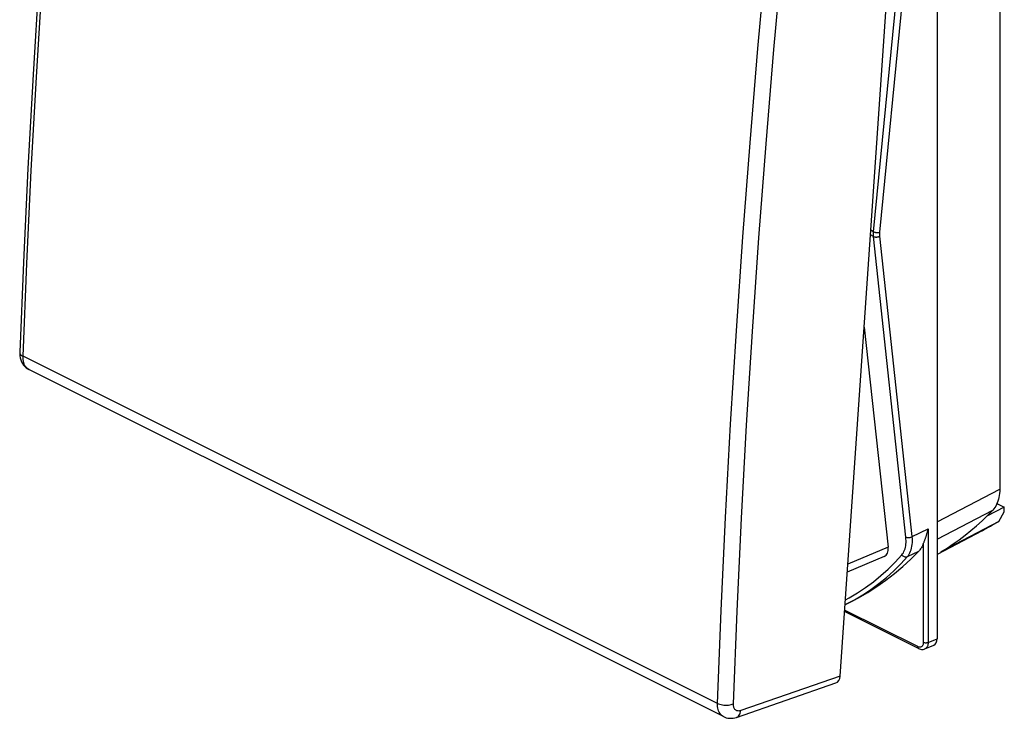
# Model space of a CAD drawing. Units: millimetres. Extents: x -21.6 to 21.6, y -30.7 to 30.7.
# Drawn here: x -21.6 to 21.6, y -30.7 to 0 of the extents above; entities that cross this region are included whole.
import ezdxf

# ---------------------------------------------------------------- set-up
doc = ezdxf.new("R2010")
doc.units = ezdxf.units.MM
doc.header["$LTSCALE"] = 16.335
doc.layers.get('0').update_dxf_attribs({"linetype": 'CONTINUOUS'})
doc.layers.add('DRAFT', color=7, linetype='CONTINUOUS')
doc.layers.add('RACCORDO', color=7, linetype='CONTINUOUS')

msp = doc.modelspace()

# ---------------------------------------------------------------- linework, layer by layer
at = {"color": 7, "linetype": 'CONTINUOUS'}
for p, q in [((18.647, 10.769), (18.647, -27.163)), ((15.194, -25.367), (15.603, -25.129)), ((17.831, -27.589), (14.585, -25.966)), ((18.104, -27.607), (18.506, -27.439))]:
    msp.add_line(p, q, dxfattribs=at)
at = {"color": 250, "linetype": 'CONTINUOUS'}
for p, q in [((17.551, -22.678), (18.25, -22.346)), ((18.25, -22.346), (18.25, -27.33)), ((17.345, -23.553), (17.839, -23.318)), ((18.039, -22.997), (18.039, -27.329)), ((17.792, -27.508), (14.589, -25.906)), ((18.25, -27.33), (18.647, -27.163)), ((17.814, -27.517), (17.792, -27.508)), ((17.835, -27.525), (17.814, -27.517))]:
    msp.add_line(p, q, dxfattribs=at)
at = {"color": 7, "linetype": 'CONTINUOUS'}
for points in [[(18.039, -22.997), (18.05, -22.971), (18.06, -22.945), (18.07, -22.919), (18.081, -22.893), (18.091, -22.867), (18.101, -22.841), (18.111, -22.815), (18.121, -22.789), (18.13, -22.763), (18.14, -22.737), (18.149, -22.711), (18.158, -22.684), (18.167, -22.657), (18.175, -22.63), (18.184, -22.603), (18.192, -22.575), (18.2, -22.547), (18.208, -22.519), (18.216, -22.491), (18.223, -22.462), (18.23, -22.434), (18.237, -22.405), (18.243, -22.375), (18.25, -22.346)], [(17.138, -23.994), (17.494, -23.665), (17.839, -23.318)], [(18.039, -22.997), (18.022, -23.038), (18.003, -23.078), (17.983, -23.117), (17.962, -23.154), (17.94, -23.19), (17.916, -23.224), (17.892, -23.257), (17.866, -23.288), (17.839, -23.318)], [(15.603, -25.129), (16.003, -24.873), (16.392, -24.598), (16.771, -24.305), (17.138, -23.994)], [(14.622, -25.659), (14.775, -25.585), (15.194, -25.367)], [(17.831, -27.589), (17.87, -27.606), (17.912, -27.619), (17.953, -27.627), (17.994, -27.629), (18.033, -27.627), (18.071, -27.619), (18.106, -27.607)]]:
    msp.add_lwpolyline(points, dxfattribs=at)
at = {"color": 250, "linetype": 'CONTINUOUS'}
for points in [[(17.831, -27.589), (17.828, -27.587), (17.815, -27.578), (17.805, -27.565), (17.798, -27.548), (17.794, -27.529), (17.792, -27.508)], [(18.039, -27.329), (18.038, -27.36), (18.034, -27.389), (18.027, -27.416), (18.019, -27.439), (18.008, -27.461), (17.996, -27.479), (17.983, -27.494), (17.968, -27.506), (17.953, -27.516), (17.938, -27.523), (17.922, -27.528), (17.906, -27.531), (17.89, -27.533), (17.872, -27.532), (17.854, -27.53), (17.835, -27.525)], [(18.25, -27.33), (18.23, -27.338), (18.207, -27.344), (18.183, -27.348), (18.157, -27.35), (18.131, -27.35), (18.106, -27.348), (18.082, -27.343), (18.059, -27.337), (18.039, -27.329)], [(18.25, -27.33), (18.247, -27.375), (18.241, -27.417), (18.231, -27.455), (18.218, -27.489), (18.202, -27.519), (18.185, -27.545), (18.165, -27.567), (18.144, -27.584), (18.123, -27.598), (18.106, -27.607)]]:
    msp.add_lwpolyline(points, dxfattribs=at)
at = {"color": 7, "linetype": 'CONTINUOUS'}
msp.add_ellipse((18.294, -26.985), major_axis=(-0.223, 0.448), ratio=0.611675, start_param=-3.181752, end_param=-2.254862, dxfattribs=at)
at = {"layer": 'DRAFT', "color": 7, "linetype": 'CONTINUOUS'}
for p, q in [((21.591, -21.393), (20.826, -21.781)), ((21.591, -21.592), (21.591, -21.393)), ((21.352, -22.013), (18.812, -23.353)), ((21.352, -22.013), (21.591, -21.592)), ((20.614, -22.421), (18.647, -23.459)), ((14.621, -25.659), (14.605, -25.667))]:
    msp.add_line(p, q, dxfattribs=at)
msp.add_ellipse((22.481, 9.145), major_axis=(20.335, 32.904), ratio=0.558661, start_param=-2.373965, end_param=-2.346969, dxfattribs=at)
at = {"layer": 'RACCORDO', "color": 7, "linetype": 'CONTINUOUS'}
for p, q in [((14.388, -28.81), (17.02, 9.344)), ((21.391, 7.114), (21.391, -20.594)), ((15.445, -13.493), (16.496, -23.138)), ((9.273, -30.58), (-21.188, -15.349)), ((21.27, -21.232), (21.591, -21.393)), ((16.329, -23.554), (14.703, -24.244)), ((14.605, -25.666), (14.639, -25.65)), ((9.847, -30.61), (14.209, -29.102))]:
    msp.add_line(p, q, dxfattribs=at)
at = {"layer": 'RACCORDO', "color": 250, "linetype": 'CONTINUOUS'}
for p, q in [((15.857, -9.302), (17.272, 5.249)), ((16.136, -9.325), (17.551, 5.226)), ((15.857, -9.513), (15.724, -9.446)), ((15.857, -9.302), (15.738, -9.242)), ((17.551, -22.678), (16.136, -9.494)), ((17.272, -22.698), (15.857, -9.513)), ((9.012, -29.997), (-21.444, -14.77)), ((18.647, -22.036), (21.391, -20.594)), ((18.647, -22.796), (21.087, -21.515)), ((16.496, -23.138), (14.728, -23.889)), ((14.388, -28.81), (10.031, -30.316))]:
    msp.add_line(p, q, dxfattribs=at)
at = {"layer": 'RACCORDO', "color": 7, "linetype": 'CONTINUOUS'}
for points in [[(-19.035, 22.45), (-19.427, 18.387), (-19.803, 14.205), (-20.148, 10.034), (-20.464, 5.876), (-20.75, 1.729), (-21.006, -2.406), (-21.232, -6.527), (-21.429, -10.636), (-21.59, -14.594)], [(-21.59, -14.594), (-21.591, -14.657), (-21.584, -14.752), (-21.568, -14.843), (-21.544, -14.931), (-21.511, -15.013), (-21.47, -15.088), (-21.422, -15.157), (-21.367, -15.219), (-21.306, -15.274), (-21.24, -15.32), (-21.188, -15.349)], [(21.391, -20.594), (21.389, -20.69), (21.382, -20.782), (21.371, -20.872), (21.356, -20.959), (21.337, -21.043), (21.313, -21.123), (21.285, -21.199), (21.253, -21.272), (21.217, -21.34), (21.177, -21.403), (21.134, -21.461), (21.087, -21.515)], [(18.812, -23.353), (19.085, -23.183), (19.353, -23.004), (19.616, -22.816), (19.874, -22.62), (20.127, -22.415), (20.375, -22.203), (20.618, -21.982), (20.855, -21.752), (21.087, -21.515)], [(15.388, -25.234), (15.744, -24.999), (16.089, -24.745), (16.422, -24.474), (16.743, -24.184), (17.05, -23.877), (17.345, -23.553)], [(14.639, -25.65), (15.019, -25.451), (15.388, -25.234)], [(9.272, -30.579), (9.331, -30.605), (9.4, -30.628), (9.471, -30.644), (9.545, -30.652), (9.621, -30.653), (9.697, -30.646), (9.773, -30.631), (9.847, -30.61)]]:
    msp.add_lwpolyline(points, dxfattribs=at)
at = {"layer": 'RACCORDO', "color": 250, "linetype": 'CONTINUOUS'}
for points in [[(-21.444, -14.77), (-21.278, -10.703), (-21.082, -6.622), (-20.857, -2.529), (-20.602, 1.576), (-20.318, 5.694), (-20.005, 9.824), (-19.662, 13.965), (-19.29, 18.117), (-18.889, 22.281)], [(9.012, -29.997), (9.174, -25.928), (9.366, -21.846), (9.589, -17.752), (9.843, -13.646), (10.127, -9.528), (10.441, -5.399), (10.786, -1.259), (11.161, 2.892), (11.567, 7.053)], [(9.712, -30.02), (9.874, -25.954), (10.066, -21.877), (10.289, -17.787), (10.543, -13.685), (10.826, -9.571), (11.14, -5.446), (11.485, -1.311), (11.86, 2.836), (12.265, 6.993)], [(15.857, -9.513), (15.856, -9.5), (15.855, -9.486), (15.854, -9.473), (15.853, -9.459), (15.852, -9.445), (15.852, -9.431), (15.852, -9.417), (15.852, -9.403), (15.852, -9.389), (15.852, -9.375), (15.853, -9.36), (15.854, -9.346), (15.855, -9.331), (15.856, -9.317), (15.857, -9.302)], [(15.857, -9.302), (15.876, -9.311), (15.898, -9.319), (15.921, -9.325), (15.945, -9.331), (15.971, -9.335), (15.996, -9.338), (16.022, -9.339), (16.047, -9.339), (16.072, -9.338), (16.095, -9.335), (16.117, -9.33), (16.136, -9.325)], [(15.857, -9.513), (15.876, -9.521), (15.898, -9.528), (15.921, -9.533), (15.945, -9.536), (15.971, -9.537), (15.996, -9.536), (16.022, -9.533), (16.047, -9.529), (16.072, -9.522), (16.095, -9.514), (16.117, -9.505), (16.136, -9.494)], [(16.136, -9.494), (16.135, -9.483), (16.134, -9.472), (16.134, -9.461), (16.133, -9.45), (16.133, -9.439), (16.132, -9.428), (16.132, -9.417), (16.132, -9.406), (16.132, -9.394), (16.133, -9.383), (16.133, -9.371), (16.134, -9.36), (16.134, -9.348), (16.135, -9.337), (16.136, -9.325)], [(-21.59, -14.601), (-21.586, -14.631), (-21.573, -14.661), (-21.551, -14.691), (-21.523, -14.719), (-21.487, -14.746), (-21.444, -14.77)], [(-21.188, -15.349), (-21.195, -15.346), (-21.238, -15.319), (-21.278, -15.286), (-21.314, -15.247), (-21.346, -15.203), (-21.373, -15.154), (-21.397, -15.1), (-21.416, -15.041), (-21.43, -14.978), (-21.44, -14.912), (-21.444, -14.842), (-21.444, -14.77)], [(17.096, -23.48), (17.131, -23.435), (17.163, -23.386), (17.191, -23.333), (17.215, -23.276), (17.236, -23.214), (17.253, -23.15), (17.266, -23.082), (17.275, -23.01), (17.28, -22.936), (17.281, -22.859), (17.278, -22.78), (17.272, -22.698)], [(17.272, -22.698), (17.291, -22.706), (17.312, -22.713), (17.336, -22.717), (17.36, -22.72), (17.385, -22.722), (17.411, -22.721), (17.437, -22.718), (17.462, -22.713), (17.486, -22.707), (17.51, -22.699), (17.531, -22.689), (17.551, -22.678)], [(17.345, -23.553), (17.385, -23.503), (17.421, -23.448), (17.453, -23.388), (17.481, -23.324), (17.505, -23.256), (17.524, -23.183), (17.54, -23.107), (17.551, -23.028), (17.558, -22.945), (17.56, -22.859), (17.558, -22.77), (17.551, -22.678)], [(15.155, -25.148), (15.509, -24.915), (15.851, -24.663), (16.181, -24.394), (16.498, -24.107), (16.803, -23.802), (17.096, -23.48)], [(17.096, -23.48), (17.118, -23.505), (17.143, -23.526), (17.17, -23.543), (17.2, -23.557), (17.23, -23.566), (17.26, -23.57), (17.29, -23.569), (17.319, -23.563), (17.345, -23.553)], [(14.62, -25.452), (14.79, -25.364), (15.155, -25.148)], [(9.272, -30.579), (9.266, -30.576), (9.222, -30.549), (9.182, -30.516), (9.145, -30.477), (9.112, -30.432), (9.084, -30.383), (9.06, -30.328), (9.04, -30.269), (9.026, -30.206), (9.016, -30.14), (9.011, -30.07), (9.012, -29.997)], [(9.012, -29.997), (9.06, -30.019), (9.114, -30.037), (9.172, -30.053), (9.233, -30.064), (9.296, -30.072), (9.361, -30.076), (9.425, -30.076), (9.489, -30.072), (9.55, -30.065), (9.609, -30.053), (9.663, -30.038), (9.712, -30.02)], [(10.031, -30.316), (10.001, -30.325), (9.972, -30.331), (9.944, -30.333), (9.916, -30.332), (9.89, -30.328), (9.865, -30.32), (9.841, -30.31), (9.818, -30.296), (9.798, -30.279), (9.779, -30.26), (9.763, -30.237), (9.749, -30.213), (9.736, -30.185), (9.727, -30.155), (9.719, -30.124), (9.714, -30.091), (9.712, -30.056), (9.712, -30.02)], [(9.847, -30.61), (9.864, -30.603), (9.901, -30.582), (9.935, -30.553), (9.965, -30.517), (9.989, -30.475), (10.009, -30.427), (10.023, -30.373), (10.031, -30.316)]]:
    msp.add_lwpolyline(points, dxfattribs=at)
at = {"layer": 'RACCORDO', "color": 7, "linetype": 'CONTINUOUS'}
for centre, major_axis, ratio, start_param, end_param in [((15.93, -22.854), (-0.434, 0.681), 0.543356, -3.232262, -2.309223), ((14.035, -28.633), (-0.183, 0.466), 0.653298, -3.168792, -2.199092)]:
    msp.add_ellipse(centre, major_axis=major_axis, ratio=ratio, start_param=start_param, end_param=end_param, dxfattribs=at)

doc.saveas('drawing.dxf')
